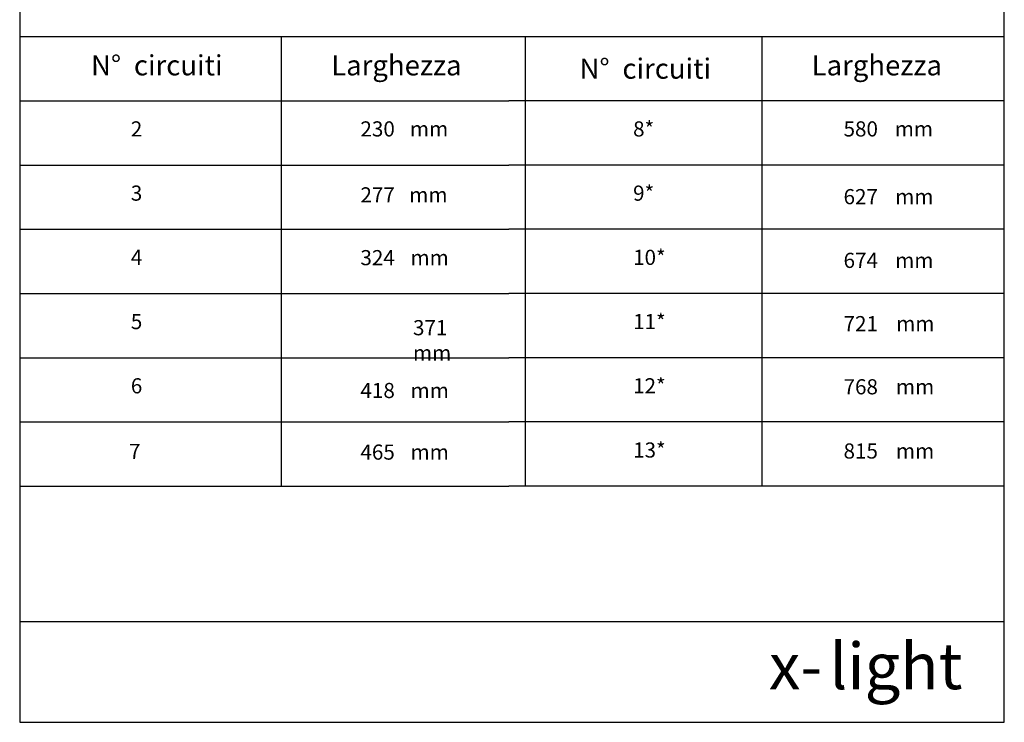
# Model space of a CAD drawing. Units: millimetres. Extents: x 0 to 91858, y -8853 to 14015.
# Drawn here: x 0 to 9750, y 0 to 6961 of the extents above; entities that cross this region are included whole.
import ezdxf

# ---------------------------------------------------------------- set-up
doc = ezdxf.new("R2010")
doc.units = ezdxf.units.MM
doc.header["$LTSCALE"] = 20
doc.layers.add('PT_..___R_____DISEGN', color=7, linetype='Continuous')
doc.styles.add('Arial', font='arial.ttf')
doc.styles.add('Frutiger', font='txt')

msp = doc.modelspace()

# ---------------------------------------------------------------- linework, layer by layer
at = {"color": 250}
for p, q in [((0, 14014.994), (0, 0)), ((9750, 0), (9750, 14014.994)), ((0, 6792.576), (9750, 6792.576)), ((0, 6156.375), (4845.235, 6156.375)), ((9750, 6156.375), (4845.235, 6156.375)), ((0, 5520.174), (4845.235, 5520.174)), ((9750, 5520.174), (4845.235, 5520.174)), ((0, 4883.973), (4845.235, 4883.973)), ((9750, 4883.973), (4845.235, 4883.973)), ((0, 4247.771), (4845.235, 4247.771)), ((9750, 4247.771), (4845.235, 4247.771)), ((0, 3611.57), (4845.235, 3611.57)), ((9750, 3611.57), (4845.235, 3611.57)), ((0, 2975.369), (4845.235, 2975.369)), ((9750, 2975.369), (4845.235, 2975.369)), ((0, 2339.168), (4845.235, 2339.168)), ((9750, 2339.168), (4845.235, 2339.168)), ((0, 1000), (9750, 1000)), ((0, 0), (9750, 0))]:
    msp.add_line(p, q, dxfattribs=at)
at = {"layer": 'PT_..___R_____DISEGN', "color": 250}
for p, q in [((2590.67, 6792.576), (2590.67, 2339.168)), ((5004.841, 6792.576), (5004.841, 2339.168)), ((7348.076, 6792.576), (7348.076, 2339.168))]:
    msp.add_line(p, q, dxfattribs=at)

# ---------------------------------------------------------------- texts
at = {"color": 251, "style": 'Frutiger'}
msp.add_text('light', height=458.191, dxfattribs=at).set_placement((8017.947, 328.356))
at = {"color": 150, "true_color": 0x0f77f5, "style": 'Frutiger'}
msp.add_text('x-', height=458.191, dxfattribs=at).set_placement((7418.883, 328.356))
note = msp.add_mtext_dynamic_manual_height_columns('N°  ', width=412.5, gutter_width=12.5, heights=[203.274, 203.274], dxfattribs=dict(insert=(706.158, 6608.813), char_height=200, attachment_point=1, style='Arial'))
for column, words in zip(note.columns.linked_columns, ['circuiti']):
    column.text = words
at = {"char_height": 200, "attachment_point": 1, "style": 'Arial'}
for insert in [(3084.621, 6608.813), (7842.027, 6608.813)]:
    msp.add_mtext_dynamic_manual_height_columns('{\\fArial|b0|i0|c0|p0;Larghezza}', width=96.22485, gutter_width=12.5, heights=[0], dxfattribs=dict(at, insert=insert))
note = msp.add_mtext_dynamic_manual_height_columns('N°  ', width=412.5, gutter_width=12.5, heights=[203.274, 203.274], dxfattribs=dict(insert=(5543.519, 6576.117), char_height=200, attachment_point=1, style='Arial'))
for column, words in zip(note.columns.linked_columns, ['circuiti']):
    column.text = words
at = {"layer": 'PT_..___R_____DISEGN', "char_height": 150, "attachment_point": 1, "style": 'Arial'}
for s, insert in [('{\\fArial|b0|i0|c0|p0;2}', (1100.417, 5953.677)), ('8*', (6074.086, 5953.677)), ('{\\fArial|b0|i0|c0|p0;3}', (1100.417, 5317.476)), ('9*', (6074.086, 5317.476)), ('{\\fArial|b0|i0|c0|p0;4}', (1100.417, 4681.275)), ('10*', (6074.086, 4681.275)), ('{\\fArial|b0|i0|c0|p0;5}', (1100.417, 4045.074)), ('11*', (6074.086, 4045.074)), ('12*', (6074.086, 3408.872)), ('{\\fArial|b0|i0|c0|p0;6}', (1100.417, 3408.872)), ('{\\fArial|b0|i0|c0|p0;7}', (1082.82, 2758.611)), ('13*', (6074.086, 2772.671))]:
    msp.add_mtext_dynamic_manual_height_columns(s, width=14.26727, gutter_width=12.5, heights=[0], dxfattribs=dict(at, insert=insert))
at = {"layer": 'PT_..___R_____DISEGN'}
note = msp.add_mtext_dynamic_manual_height_columns('230 ', width=477.70679, gutter_width=12.5, heights=[204.548, 0], dxfattribs=dict(at, insert=(3373.988, 5953.677), char_height=150, attachment_point=1, style='Arial'))
for column, words in zip(note.columns.linked_columns, ['mm']):
    column.text = words
note = msp.add_mtext_dynamic_manual_height_columns('580 ', width=494.90858, gutter_width=12.5, heights=[240.845, 0], dxfattribs=dict(at, insert=(8158.003, 5953.677), char_height=150, attachment_point=1, style='Arial'))
for column, words in zip(note.columns.linked_columns, ['mm']):
    column.text = words
note = msp.add_mtext_dynamic_manual_height_columns('277 ', width=24.63766, gutter_width=459.001, heights=[194.169, 0], dxfattribs=dict(at, insert=(3373.988, 5300.39), char_height=150, attachment_point=1, style='Arial'))
for column, words in zip(note.columns.linked_columns, ['mm']):
    column.text = words
note = msp.add_mtext_dynamic_manual_height_columns('627 ', width=498.98088, gutter_width=12.5, heights=[261.651, 0], dxfattribs=dict(at, insert=(8158.003, 5282.575), char_height=150, attachment_point=1, style='Arial'))
for column, words in zip(note.columns.linked_columns, ['mm']):
    column.text = words
note = msp.add_mtext_dynamic_manual_height_columns('324 ', width=483.37656, gutter_width=12.5, heights=[225.377, 0], dxfattribs=dict(at, insert=(3373.988, 4678.276), char_height=150, attachment_point=1, style='Arial'))
for column, words in zip(note.columns.linked_columns, ['mm']):
    column.text = words
note = msp.add_mtext_dynamic_manual_height_columns('674 ', width=498.98088, gutter_width=12.5, heights=[188.1, 0], dxfattribs=dict(at, insert=(8158.003, 4651.427), char_height=150, attachment_point=1, style='Arial'))
for column, words in zip(note.columns.linked_columns, ['mm']):
    column.text = words
note = msp.add_mtext_dynamic_manual_height_columns('721 ', width=508.79667, gutter_width=12.5, heights=[230.235, 0], dxfattribs=dict(at, insert=(8158.003, 4024.525), char_height=150, attachment_point=1, style='Arial'))
for column, words in zip(note.columns.linked_columns, ['mm']):
    column.text = words
note = msp.add_mtext_dynamic_manual_height_columns('371 ', width=508.12772, gutter_width=12.5, heights=[119.246, 0], dxfattribs=dict(at, insert=(3373.988, 3984.38), char_height=150, attachment_point=1, style='Arial'))
for column, words in zip(note.columns.linked_columns, ['mm']):
    column.text = words
note = msp.add_mtext_dynamic_manual_height_columns('418 ', width=484.32047, gutter_width=12.5, heights=[210.208, 0], dxfattribs=dict(at, insert=(3373.988, 3362.266), char_height=150, attachment_point=1, style='Arial'))
for column, words in zip(note.columns.linked_columns, ['mm']):
    column.text = words
note = msp.add_mtext_dynamic_manual_height_columns('768 ', width=506.28047, gutter_width=12.5, heights=[181.225, 0], dxfattribs=dict(at, insert=(8158.003, 3399.019), char_height=150, attachment_point=1, style='Arial'))
for column, words in zip(note.columns.linked_columns, ['mm']):
    column.text = words
note = msp.add_mtext_dynamic_manual_height_columns('465 ', width=150, gutter_width=346.433, heights=[193.113, 0], dxfattribs=dict(at, insert=(3373.988, 2752.116), char_height=150, attachment_point=1, style='Arial'))
for column, words in zip(note.columns.linked_columns, ['mm']):
    column.text = words
note = msp.add_mtext_dynamic_manual_height_columns('815 ', width=506.28047, gutter_width=12.5, heights=[181.225, 0], dxfattribs=dict(at, insert=(8158.003, 2762.817), char_height=150, attachment_point=1, style='Arial'))
for column, words in zip(note.columns.linked_columns, ['mm']):
    column.text = words

doc.saveas('drawing.dxf')
